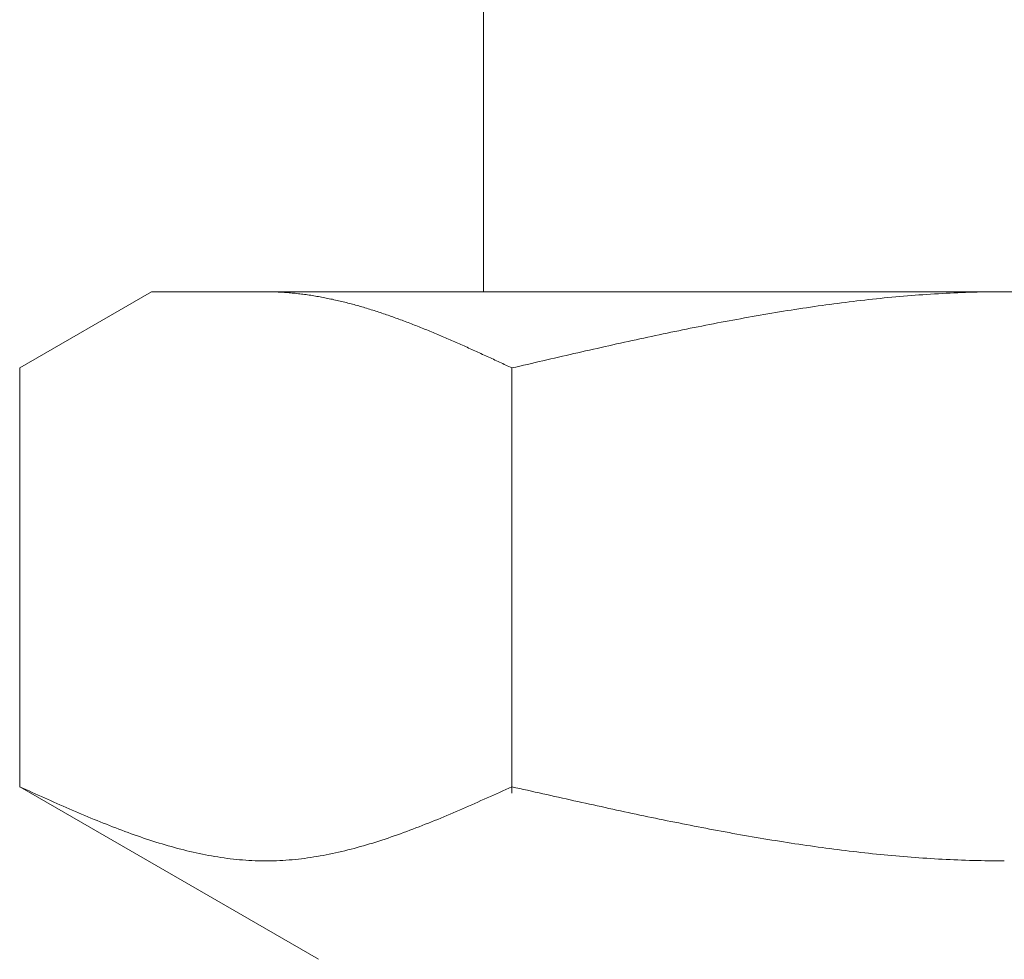
# Model space of a CAD drawing. Units: millimetres. Extents: x 7320 to 16615, y 7374 to 12483.
# Drawn here: x 9587 to 9600, y 7875 to 7888 of the extents above; entities that cross this region are included whole.
import ezdxf

# ---------------------------------------------------------------- set-up
doc = ezdxf.new("R2010")
doc.units = ezdxf.units.MM
doc.layers.add('NoLayerName_008', color=7, linetype='Continuous')

msp = doc.modelspace()

# ---------------------------------------------------------------- linework, layer by layer
at = {"color": 3, "lineweight": 9}
msp.add_line((9592.779, 7888.269), (9592.779, 7884.269), dxfattribs=at)
at = {"layer": 'NoLayerName_008', "color": 3, "linetype": 'Continuous', "lineweight": 9}
for p, q in [((9586.525, 7883.242), (9588.304, 7884.269)), ((9588.304, 7884.269), (9611.304, 7884.269)), ((9589.865, 7884.269), (9589.844, 7884.269)), ((9589.886, 7884.269), (9589.865, 7884.269)), ((9589.907, 7884.269), (9589.886, 7884.269)), ((9589.928, 7884.268), (9589.907, 7884.269)), ((9589.949, 7884.268), (9589.928, 7884.268)), ((9589.969, 7884.267), (9589.949, 7884.268)), ((9589.99, 7884.266), (9589.969, 7884.267)), ((9590.011, 7884.265), (9589.99, 7884.266)), ((9590.032, 7884.264), (9590.011, 7884.265)), ((9590.053, 7884.263), (9590.032, 7884.264)), ((9590.074, 7884.262), (9590.053, 7884.263)), ((9590.095, 7884.261), (9590.074, 7884.262)), ((9590.116, 7884.259), (9590.095, 7884.261)), ((9590.136, 7884.258), (9590.116, 7884.259)), ((9590.157, 7884.256), (9590.136, 7884.258)), ((9590.178, 7884.254), (9590.157, 7884.256)), ((9590.199, 7884.252), (9590.178, 7884.254)), ((9590.22, 7884.25), (9590.199, 7884.252)), ((9590.241, 7884.248), (9590.22, 7884.25)), ((9590.262, 7884.246), (9590.241, 7884.248)), ((9590.283, 7884.243), (9590.262, 7884.246)), ((9590.304, 7884.241), (9590.283, 7884.243)), ((9590.324, 7884.238), (9590.304, 7884.241)), ((9590.345, 7884.236), (9590.324, 7884.238)), ((9590.366, 7884.233), (9590.345, 7884.236)), ((9590.387, 7884.23), (9590.366, 7884.233)), ((9590.408, 7884.227), (9590.387, 7884.23)), ((9590.429, 7884.224), (9590.408, 7884.227)), ((9590.45, 7884.221), (9590.429, 7884.224)), ((9590.471, 7884.218), (9590.45, 7884.221)), ((9590.491, 7884.214), (9590.471, 7884.218)), ((9590.512, 7884.211), (9590.491, 7884.214)), ((9590.533, 7884.207), (9590.512, 7884.211)), ((9590.554, 7884.204), (9590.533, 7884.207)), ((9590.575, 7884.2), (9590.554, 7884.204)), ((9590.596, 7884.196), (9590.575, 7884.2)), ((9590.617, 7884.192), (9590.596, 7884.196)), ((9590.638, 7884.188), (9590.617, 7884.192)), ((9590.658, 7884.184), (9590.638, 7884.188)), ((9590.679, 7884.18), (9590.658, 7884.184)), ((9590.7, 7884.175), (9590.679, 7884.18)), ((9590.721, 7884.171), (9590.7, 7884.175)), ((9590.742, 7884.167), (9590.721, 7884.171)), ((9590.763, 7884.162), (9590.742, 7884.167)), ((9590.784, 7884.157), (9590.763, 7884.162)), ((9590.805, 7884.153), (9590.784, 7884.157)), ((9597.921, 7884.157), (9597.869, 7884.151)), ((9597.974, 7884.163), (9597.921, 7884.157)), ((9598.026, 7884.169), (9597.974, 7884.163)), ((9598.078, 7884.174), (9598.026, 7884.169)), ((9598.131, 7884.18), (9598.078, 7884.174)), ((9598.183, 7884.185), (9598.131, 7884.18)), ((9598.235, 7884.19), (9598.183, 7884.185)), ((9598.287, 7884.195), (9598.235, 7884.19)), ((9598.34, 7884.2), (9598.287, 7884.195)), ((9598.392, 7884.204), (9598.34, 7884.2)), ((9598.444, 7884.209), (9598.392, 7884.204)), ((9598.496, 7884.213), (9598.444, 7884.209)), ((9598.549, 7884.218), (9598.496, 7884.213)), ((9598.601, 7884.222), (9598.549, 7884.218)), ((9598.653, 7884.226), (9598.601, 7884.222)), ((9598.706, 7884.229), (9598.653, 7884.226)), ((9598.758, 7884.233), (9598.706, 7884.229)), ((9598.81, 7884.236), (9598.758, 7884.233)), ((9598.862, 7884.24), (9598.81, 7884.236)), ((9598.915, 7884.243), (9598.862, 7884.24)), ((9598.967, 7884.246), (9598.915, 7884.243)), ((9599.019, 7884.248), (9598.967, 7884.246)), ((9599.072, 7884.251), (9599.019, 7884.248)), ((9599.124, 7884.254), (9599.072, 7884.251)), ((9599.176, 7884.256), (9599.124, 7884.254)), ((9599.228, 7884.258), (9599.176, 7884.256)), ((9599.281, 7884.26), (9599.228, 7884.258)), ((9599.333, 7884.262), (9599.281, 7884.26)), ((9599.385, 7884.263), (9599.333, 7884.262)), ((9599.438, 7884.265), (9599.385, 7884.263)), ((9599.49, 7884.266), (9599.438, 7884.265)), ((9599.542, 7884.267), (9599.49, 7884.266)), ((9599.594, 7884.268), (9599.542, 7884.267)), ((9599.647, 7884.268), (9599.594, 7884.268)), ((9599.699, 7884.269), (9599.647, 7884.268)), ((9599.751, 7884.269), (9599.699, 7884.269)), ((9599.803, 7884.269), (9599.751, 7884.269)), ((9590.825, 7884.148), (9590.805, 7884.153)), ((9590.846, 7884.143), (9590.825, 7884.148)), ((9590.867, 7884.138), (9590.846, 7884.143)), ((9590.888, 7884.133), (9590.867, 7884.138)), ((9590.909, 7884.128), (9590.888, 7884.133)), ((9590.93, 7884.122), (9590.909, 7884.128)), ((9590.951, 7884.117), (9590.93, 7884.122)), ((9590.972, 7884.112), (9590.951, 7884.117)), ((9590.993, 7884.106), (9590.972, 7884.112)), ((9591.013, 7884.1), (9590.993, 7884.106)), ((9591.034, 7884.095), (9591.013, 7884.1)), ((9591.055, 7884.089), (9591.034, 7884.095)), ((9591.076, 7884.083), (9591.055, 7884.089)), ((9591.097, 7884.077), (9591.076, 7884.083)), ((9591.118, 7884.071), (9591.097, 7884.077)), ((9591.139, 7884.065), (9591.118, 7884.071)), ((9591.16, 7884.059), (9591.139, 7884.065)), ((9591.18, 7884.053), (9591.16, 7884.059)), ((9591.201, 7884.047), (9591.18, 7884.053)), ((9591.222, 7884.04), (9591.201, 7884.047)), ((9591.243, 7884.034), (9591.222, 7884.04)), ((9591.264, 7884.027), (9591.243, 7884.034)), ((9591.285, 7884.021), (9591.264, 7884.027)), ((9596.98, 7884.03), (9596.928, 7884.022)), ((9597.033, 7884.038), (9596.98, 7884.03)), ((9597.085, 7884.046), (9597.033, 7884.038)), ((9597.137, 7884.054), (9597.085, 7884.046)), ((9597.189, 7884.062), (9597.137, 7884.054)), ((9597.242, 7884.069), (9597.189, 7884.062)), ((9597.294, 7884.077), (9597.242, 7884.069)), ((9597.346, 7884.084), (9597.294, 7884.077)), ((9597.399, 7884.091), (9597.346, 7884.084)), ((9597.451, 7884.099), (9597.399, 7884.091)), ((9597.503, 7884.106), (9597.451, 7884.099)), ((9597.555, 7884.112), (9597.503, 7884.106)), ((9597.608, 7884.119), (9597.555, 7884.112)), ((9597.66, 7884.126), (9597.608, 7884.119)), ((9597.712, 7884.132), (9597.66, 7884.126)), ((9597.765, 7884.139), (9597.712, 7884.132)), ((9597.817, 7884.145), (9597.765, 7884.139)), ((9597.869, 7884.151), (9597.817, 7884.145)), ((9591.306, 7884.014), (9591.285, 7884.021)), ((9591.327, 7884.008), (9591.306, 7884.014)), ((9591.347, 7884.001), (9591.327, 7884.008)), ((9591.368, 7883.994), (9591.347, 7884.001)), ((9591.389, 7883.987), (9591.368, 7883.994)), ((9591.41, 7883.98), (9591.389, 7883.987)), ((9591.431, 7883.973), (9591.41, 7883.98)), ((9591.452, 7883.966), (9591.431, 7883.973)), ((9591.473, 7883.959), (9591.452, 7883.966)), ((9591.494, 7883.952), (9591.473, 7883.959)), ((9591.515, 7883.944), (9591.494, 7883.952)), ((9591.535, 7883.937), (9591.515, 7883.944)), ((9591.556, 7883.93), (9591.535, 7883.937)), ((9591.577, 7883.922), (9591.556, 7883.93)), ((9591.598, 7883.915), (9591.577, 7883.922)), ((9591.619, 7883.907), (9591.598, 7883.915)), ((9591.64, 7883.9), (9591.619, 7883.907)), ((9591.661, 7883.892), (9591.64, 7883.9)), ((9591.682, 7883.884), (9591.661, 7883.892)), ((9596.196, 7883.897), (9596.144, 7883.887)), ((9596.248, 7883.906), (9596.196, 7883.897)), ((9596.301, 7883.916), (9596.248, 7883.906)), ((9596.353, 7883.925), (9596.301, 7883.916)), ((9596.405, 7883.934), (9596.353, 7883.925)), ((9596.458, 7883.944), (9596.405, 7883.934)), ((9596.51, 7883.953), (9596.458, 7883.944)), ((9596.562, 7883.962), (9596.51, 7883.953)), ((9596.614, 7883.971), (9596.562, 7883.962)), ((9596.667, 7883.979), (9596.614, 7883.971)), ((9596.719, 7883.988), (9596.667, 7883.979)), ((9596.771, 7883.997), (9596.719, 7883.988)), ((9596.824, 7884.005), (9596.771, 7883.997)), ((9596.876, 7884.014), (9596.824, 7884.005)), ((9596.928, 7884.022), (9596.876, 7884.014)), ((9591.702, 7883.876), (9591.682, 7883.884)), ((9591.723, 7883.869), (9591.702, 7883.876)), ((9591.744, 7883.861), (9591.723, 7883.869)), ((9591.765, 7883.853), (9591.744, 7883.861)), ((9591.786, 7883.845), (9591.765, 7883.853)), ((9591.807, 7883.837), (9591.786, 7883.845)), ((9591.828, 7883.829), (9591.807, 7883.837)), ((9591.849, 7883.82), (9591.828, 7883.829)), ((9591.869, 7883.812), (9591.849, 7883.82)), ((9591.89, 7883.804), (9591.869, 7883.812)), ((9591.911, 7883.796), (9591.89, 7883.804)), ((9591.932, 7883.787), (9591.911, 7883.796)), ((9591.953, 7883.779), (9591.932, 7883.787)), ((9591.974, 7883.771), (9591.953, 7883.779)), ((9591.995, 7883.762), (9591.974, 7883.771)), ((9592.016, 7883.754), (9591.995, 7883.762)), ((9595.517, 7883.765), (9595.464, 7883.754)), ((9595.569, 7883.776), (9595.517, 7883.765)), ((9595.621, 7883.786), (9595.569, 7883.776)), ((9595.673, 7883.797), (9595.621, 7883.786)), ((9595.726, 7883.807), (9595.673, 7883.797)), ((9595.778, 7883.817), (9595.726, 7883.807)), ((9595.83, 7883.827), (9595.778, 7883.817)), ((9595.882, 7883.838), (9595.83, 7883.827)), ((9595.935, 7883.848), (9595.882, 7883.838)), ((9595.987, 7883.858), (9595.935, 7883.848)), ((9596.039, 7883.867), (9595.987, 7883.858)), ((9596.092, 7883.877), (9596.039, 7883.867)), ((9596.144, 7883.887), (9596.092, 7883.877)), ((9592.036, 7883.745), (9592.016, 7883.754)), ((9592.057, 7883.737), (9592.036, 7883.745)), ((9592.078, 7883.728), (9592.057, 7883.737)), ((9592.099, 7883.719), (9592.078, 7883.728)), ((9592.12, 7883.71), (9592.099, 7883.719)), ((9592.141, 7883.702), (9592.12, 7883.71)), ((9592.162, 7883.693), (9592.141, 7883.702)), ((9592.183, 7883.684), (9592.162, 7883.693)), ((9592.204, 7883.675), (9592.183, 7883.684)), ((9592.224, 7883.666), (9592.204, 7883.675)), ((9592.245, 7883.657), (9592.224, 7883.666)), ((9592.266, 7883.648), (9592.245, 7883.657)), ((9592.287, 7883.639), (9592.266, 7883.648)), ((9592.308, 7883.63), (9592.287, 7883.639)), ((9592.329, 7883.621), (9592.308, 7883.63)), ((9594.889, 7883.633), (9594.837, 7883.622)), ((9594.941, 7883.645), (9594.889, 7883.633)), ((9594.994, 7883.656), (9594.941, 7883.645)), ((9595.046, 7883.667), (9594.994, 7883.656)), ((9595.098, 7883.678), (9595.046, 7883.667)), ((9595.151, 7883.689), (9595.098, 7883.678)), ((9595.203, 7883.7), (9595.151, 7883.689)), ((9595.255, 7883.711), (9595.203, 7883.7)), ((9595.307, 7883.722), (9595.255, 7883.711)), ((9595.36, 7883.733), (9595.307, 7883.722)), ((9595.412, 7883.744), (9595.36, 7883.733)), ((9595.464, 7883.754), (9595.412, 7883.744)), ((9592.35, 7883.612), (9592.329, 7883.621)), ((9592.371, 7883.603), (9592.35, 7883.612)), ((9592.391, 7883.594), (9592.371, 7883.603)), ((9592.412, 7883.585), (9592.391, 7883.594)), ((9592.433, 7883.576), (9592.412, 7883.585)), ((9592.454, 7883.566), (9592.433, 7883.576)), ((9592.475, 7883.557), (9592.454, 7883.566)), ((9592.496, 7883.548), (9592.475, 7883.557)), ((9592.517, 7883.539), (9592.496, 7883.548)), ((9592.538, 7883.529), (9592.517, 7883.539)), ((9592.558, 7883.52), (9592.538, 7883.529)), ((9592.579, 7883.51), (9592.558, 7883.52)), ((9592.6, 7883.501), (9592.579, 7883.51)), ((9592.621, 7883.492), (9592.6, 7883.501)), ((9592.642, 7883.482), (9592.621, 7883.492)), ((9594.262, 7883.494), (9594.21, 7883.483)), ((9594.314, 7883.506), (9594.262, 7883.494)), ((9594.366, 7883.518), (9594.314, 7883.506)), ((9594.419, 7883.53), (9594.366, 7883.518)), ((9594.471, 7883.541), (9594.419, 7883.53)), ((9594.523, 7883.553), (9594.471, 7883.541)), ((9594.575, 7883.565), (9594.523, 7883.553)), ((9594.628, 7883.576), (9594.575, 7883.565)), ((9594.68, 7883.588), (9594.628, 7883.576)), ((9594.732, 7883.599), (9594.68, 7883.588)), ((9594.785, 7883.611), (9594.732, 7883.599)), ((9594.837, 7883.622), (9594.785, 7883.611)), ((9592.663, 7883.473), (9592.642, 7883.482)), ((9592.684, 7883.463), (9592.663, 7883.473)), ((9592.705, 7883.454), (9592.684, 7883.463)), ((9592.725, 7883.444), (9592.705, 7883.454)), ((9592.746, 7883.435), (9592.725, 7883.444)), ((9592.767, 7883.425), (9592.746, 7883.435)), ((9592.788, 7883.416), (9592.767, 7883.425)), ((9592.809, 7883.406), (9592.788, 7883.416)), ((9592.83, 7883.396), (9592.809, 7883.406)), ((9592.851, 7883.387), (9592.83, 7883.396)), ((9592.872, 7883.377), (9592.851, 7883.387)), ((9592.893, 7883.368), (9592.872, 7883.377)), ((9592.913, 7883.358), (9592.893, 7883.368)), ((9593.687, 7883.363), (9593.634, 7883.351)), ((9593.739, 7883.375), (9593.687, 7883.363)), ((9593.791, 7883.387), (9593.739, 7883.375)), ((9593.844, 7883.399), (9593.791, 7883.387)), ((9593.896, 7883.411), (9593.844, 7883.399)), ((9593.948, 7883.423), (9593.896, 7883.411)), ((9594, 7883.435), (9593.948, 7883.423)), ((9594.053, 7883.447), (9594, 7883.435)), ((9594.105, 7883.459), (9594.053, 7883.447)), ((9594.157, 7883.471), (9594.105, 7883.459)), ((9594.21, 7883.483), (9594.157, 7883.471)), ((9586.525, 7877.595), (9586.525, 7883.242)), ((9592.934, 7883.348), (9592.913, 7883.358)), ((9592.955, 7883.339), (9592.934, 7883.348)), ((9592.976, 7883.329), (9592.955, 7883.339)), ((9592.997, 7883.319), (9592.976, 7883.329)), ((9593.018, 7883.31), (9592.997, 7883.319)), ((9593.039, 7883.3), (9593.018, 7883.31)), ((9593.06, 7883.29), (9593.039, 7883.3)), ((9593.08, 7883.281), (9593.06, 7883.29)), ((9593.101, 7883.271), (9593.08, 7883.281)), ((9593.122, 7883.261), (9593.101, 7883.271)), ((9593.143, 7883.252), (9593.122, 7883.261)), ((9593.164, 7883.242), (9593.143, 7883.252)), ((9593.216, 7883.254), (9593.164, 7883.242)), ((9593.164, 7877.51), (9593.164, 7883.242)), ((9593.269, 7883.266), (9593.216, 7883.254)), ((9593.321, 7883.278), (9593.269, 7883.266)), ((9593.373, 7883.29), (9593.321, 7883.278)), ((9593.425, 7883.303), (9593.373, 7883.29)), ((9593.478, 7883.315), (9593.425, 7883.303)), ((9593.53, 7883.327), (9593.478, 7883.315)), ((9593.582, 7883.339), (9593.53, 7883.327)), ((9593.634, 7883.351), (9593.582, 7883.339)), ((9586.566, 7877.576), (9586.524, 7877.595)), ((9586.525, 7877.595), (9590.554, 7875.269)), ((9586.608, 7877.558), (9586.566, 7877.576)), ((9586.65, 7877.539), (9586.608, 7877.558)), ((9586.691, 7877.52), (9586.65, 7877.539)), ((9586.733, 7877.501), (9586.691, 7877.52)), ((9592.997, 7877.52), (9592.955, 7877.501)), ((9593.039, 7877.539), (9592.997, 7877.52)), ((9593.08, 7877.558), (9593.039, 7877.539)), ((9593.122, 7877.576), (9593.08, 7877.558)), ((9593.164, 7877.595), (9593.122, 7877.576)), ((9593.216, 7877.583), (9593.164, 7877.595)), ((9593.269, 7877.572), (9593.216, 7877.583)), ((9593.321, 7877.56), (9593.269, 7877.572)), ((9593.373, 7877.548), (9593.321, 7877.56)), ((9593.425, 7877.536), (9593.373, 7877.548)), ((9593.478, 7877.524), (9593.425, 7877.536)), ((9593.53, 7877.513), (9593.478, 7877.524)), ((9586.775, 7877.482), (9586.733, 7877.501)), ((9586.817, 7877.464), (9586.775, 7877.482)), ((9586.858, 7877.445), (9586.817, 7877.464)), ((9586.9, 7877.426), (9586.858, 7877.445)), ((9586.942, 7877.408), (9586.9, 7877.426)), ((9586.984, 7877.389), (9586.942, 7877.408)), ((9587.026, 7877.371), (9586.984, 7877.389)), ((9592.705, 7877.389), (9592.663, 7877.371)), ((9592.746, 7877.408), (9592.705, 7877.389)), ((9592.788, 7877.426), (9592.746, 7877.408)), ((9592.83, 7877.445), (9592.788, 7877.426)), ((9592.872, 7877.464), (9592.83, 7877.445)), ((9592.913, 7877.482), (9592.872, 7877.464)), ((9592.955, 7877.501), (9592.913, 7877.482)), ((9593.582, 7877.501), (9593.53, 7877.513)), ((9593.634, 7877.489), (9593.582, 7877.501)), ((9593.687, 7877.477), (9593.634, 7877.489)), ((9593.739, 7877.466), (9593.687, 7877.477)), ((9593.791, 7877.454), (9593.739, 7877.466)), ((9593.844, 7877.442), (9593.791, 7877.454)), ((9593.896, 7877.431), (9593.844, 7877.442)), ((9593.948, 7877.419), (9593.896, 7877.431)), ((9594, 7877.407), (9593.948, 7877.419)), ((9594.053, 7877.396), (9594, 7877.407)), ((9594.105, 7877.384), (9594.053, 7877.396)), ((9594.157, 7877.373), (9594.105, 7877.384)), ((9587.067, 7877.352), (9587.026, 7877.371)), ((9587.109, 7877.334), (9587.067, 7877.352)), ((9587.151, 7877.316), (9587.109, 7877.334)), ((9587.193, 7877.297), (9587.151, 7877.316)), ((9587.234, 7877.279), (9587.193, 7877.297)), ((9587.276, 7877.261), (9587.234, 7877.279)), ((9587.318, 7877.244), (9587.276, 7877.261)), ((9592.412, 7877.261), (9592.371, 7877.244)), ((9592.454, 7877.279), (9592.412, 7877.261)), ((9592.496, 7877.297), (9592.454, 7877.279)), ((9592.538, 7877.316), (9592.496, 7877.297)), ((9592.579, 7877.334), (9592.538, 7877.316)), ((9592.621, 7877.352), (9592.579, 7877.334)), ((9592.663, 7877.371), (9592.621, 7877.352)), ((9594.21, 7877.361), (9594.157, 7877.373)), ((9594.262, 7877.35), (9594.21, 7877.361)), ((9594.314, 7877.338), (9594.262, 7877.35)), ((9594.366, 7877.327), (9594.314, 7877.338)), ((9594.419, 7877.315), (9594.366, 7877.327)), ((9594.471, 7877.304), (9594.419, 7877.315)), ((9594.523, 7877.292), (9594.471, 7877.304)), ((9594.575, 7877.281), (9594.523, 7877.292)), ((9594.628, 7877.27), (9594.575, 7877.281)), ((9594.68, 7877.259), (9594.628, 7877.27)), ((9594.732, 7877.248), (9594.68, 7877.259)), ((9587.36, 7877.226), (9587.318, 7877.244)), ((9587.401, 7877.208), (9587.36, 7877.226)), ((9587.443, 7877.191), (9587.401, 7877.208)), ((9587.485, 7877.173), (9587.443, 7877.191)), ((9587.527, 7877.156), (9587.485, 7877.173)), ((9587.568, 7877.139), (9587.527, 7877.156)), ((9587.61, 7877.122), (9587.568, 7877.139)), ((9587.652, 7877.105), (9587.61, 7877.122)), ((9592.078, 7877.122), (9592.036, 7877.105)), ((9592.12, 7877.139), (9592.078, 7877.122)), ((9592.162, 7877.156), (9592.12, 7877.139)), ((9592.204, 7877.173), (9592.162, 7877.156)), ((9592.245, 7877.191), (9592.204, 7877.173)), ((9592.287, 7877.208), (9592.245, 7877.191)), ((9592.329, 7877.226), (9592.287, 7877.208)), ((9592.371, 7877.244), (9592.329, 7877.226)), ((9594.785, 7877.236), (9594.732, 7877.248)), ((9594.837, 7877.225), (9594.785, 7877.236)), ((9594.889, 7877.214), (9594.837, 7877.225)), ((9594.941, 7877.203), (9594.889, 7877.214)), ((9594.994, 7877.192), (9594.941, 7877.203)), ((9595.046, 7877.181), (9594.994, 7877.192)), ((9595.098, 7877.171), (9595.046, 7877.181)), ((9595.151, 7877.16), (9595.098, 7877.171)), ((9595.203, 7877.149), (9595.151, 7877.16)), ((9595.255, 7877.138), (9595.203, 7877.149)), ((9595.307, 7877.128), (9595.255, 7877.138)), ((9595.36, 7877.117), (9595.307, 7877.128)), ((9595.412, 7877.107), (9595.36, 7877.117)), ((9587.694, 7877.089), (9587.652, 7877.105)), ((9587.735, 7877.072), (9587.694, 7877.089)), ((9587.777, 7877.056), (9587.735, 7877.072)), ((9587.819, 7877.04), (9587.777, 7877.056)), ((9587.861, 7877.024), (9587.819, 7877.04)), ((9587.902, 7877.008), (9587.861, 7877.024)), ((9587.944, 7876.993), (9587.902, 7877.008)), ((9587.986, 7876.978), (9587.944, 7876.993)), ((9591.744, 7876.993), (9591.702, 7876.978)), ((9591.786, 7877.008), (9591.744, 7876.993)), ((9591.828, 7877.024), (9591.786, 7877.008)), ((9591.869, 7877.04), (9591.828, 7877.024)), ((9591.911, 7877.056), (9591.869, 7877.04)), ((9591.953, 7877.072), (9591.911, 7877.056)), ((9591.995, 7877.089), (9591.953, 7877.072)), ((9592.036, 7877.105), (9591.995, 7877.089)), ((9595.464, 7877.096), (9595.412, 7877.107)), ((9595.517, 7877.086), (9595.464, 7877.096)), ((9595.569, 7877.076), (9595.517, 7877.086)), ((9595.621, 7877.066), (9595.569, 7877.076)), ((9595.673, 7877.055), (9595.621, 7877.066)), ((9595.726, 7877.045), (9595.673, 7877.055)), ((9595.778, 7877.035), (9595.726, 7877.045)), ((9595.83, 7877.025), (9595.778, 7877.035)), ((9595.882, 7877.015), (9595.83, 7877.025)), ((9595.935, 7877.006), (9595.882, 7877.015)), ((9595.987, 7876.996), (9595.935, 7877.006)), ((9596.039, 7876.986), (9595.987, 7876.996)), ((9596.092, 7876.977), (9596.039, 7876.986)), ((9588.028, 7876.962), (9587.986, 7876.978)), ((9588.069, 7876.948), (9588.028, 7876.962)), ((9588.111, 7876.933), (9588.069, 7876.948)), ((9588.153, 7876.918), (9588.111, 7876.933)), ((9588.195, 7876.904), (9588.153, 7876.918)), ((9588.236, 7876.89), (9588.195, 7876.904)), ((9588.278, 7876.877), (9588.236, 7876.89)), ((9588.32, 7876.863), (9588.278, 7876.877)), ((9588.362, 7876.85), (9588.32, 7876.863)), ((9591.368, 7876.863), (9591.327, 7876.85)), ((9591.41, 7876.877), (9591.368, 7876.863)), ((9591.452, 7876.89), (9591.41, 7876.877)), ((9591.494, 7876.904), (9591.452, 7876.89)), ((9591.535, 7876.918), (9591.494, 7876.904)), ((9591.577, 7876.933), (9591.535, 7876.918)), ((9591.619, 7876.948), (9591.577, 7876.933)), ((9591.661, 7876.962), (9591.619, 7876.948)), ((9591.702, 7876.978), (9591.661, 7876.962)), ((9596.144, 7876.967), (9596.092, 7876.977)), ((9596.196, 7876.958), (9596.144, 7876.967)), ((9596.248, 7876.949), (9596.196, 7876.958)), ((9596.301, 7876.939), (9596.248, 7876.949)), ((9596.353, 7876.93), (9596.301, 7876.939)), ((9596.405, 7876.921), (9596.353, 7876.93)), ((9596.458, 7876.912), (9596.405, 7876.921)), ((9596.51, 7876.903), (9596.458, 7876.912)), ((9596.562, 7876.895), (9596.51, 7876.903)), ((9596.614, 7876.886), (9596.562, 7876.895)), ((9596.667, 7876.877), (9596.614, 7876.886)), ((9596.719, 7876.869), (9596.667, 7876.877)), ((9596.771, 7876.861), (9596.719, 7876.869)), ((9596.824, 7876.852), (9596.771, 7876.861)), ((9596.876, 7876.844), (9596.824, 7876.852)), ((9588.404, 7876.837), (9588.362, 7876.85)), ((9588.445, 7876.824), (9588.404, 7876.837)), ((9588.487, 7876.812), (9588.445, 7876.824)), ((9588.529, 7876.8), (9588.487, 7876.812)), ((9588.571, 7876.788), (9588.529, 7876.8)), ((9588.612, 7876.776), (9588.571, 7876.788)), ((9588.654, 7876.765), (9588.612, 7876.776)), ((9588.696, 7876.754), (9588.654, 7876.765)), ((9588.738, 7876.743), (9588.696, 7876.754)), ((9588.779, 7876.733), (9588.738, 7876.743)), ((9588.821, 7876.723), (9588.779, 7876.733)), ((9588.863, 7876.713), (9588.821, 7876.723)), ((9590.867, 7876.723), (9590.825, 7876.713)), ((9590.909, 7876.733), (9590.867, 7876.723)), ((9590.951, 7876.743), (9590.909, 7876.733)), ((9590.993, 7876.754), (9590.951, 7876.743)), ((9591.034, 7876.765), (9590.993, 7876.754)), ((9591.076, 7876.776), (9591.034, 7876.765)), ((9591.118, 7876.788), (9591.076, 7876.776)), ((9591.16, 7876.8), (9591.118, 7876.788)), ((9591.201, 7876.812), (9591.16, 7876.8)), ((9591.243, 7876.824), (9591.201, 7876.812)), ((9591.285, 7876.837), (9591.243, 7876.824)), ((9591.327, 7876.85), (9591.285, 7876.837)), ((9596.928, 7876.836), (9596.876, 7876.844)), ((9596.98, 7876.828), (9596.928, 7876.836)), ((9597.033, 7876.82), (9596.98, 7876.828)), ((9597.085, 7876.812), (9597.033, 7876.82)), ((9597.137, 7876.805), (9597.085, 7876.812)), ((9597.189, 7876.797), (9597.137, 7876.805)), ((9597.242, 7876.79), (9597.189, 7876.797)), ((9597.294, 7876.783), (9597.242, 7876.79)), ((9597.346, 7876.775), (9597.294, 7876.783)), ((9597.399, 7876.768), (9597.346, 7876.775)), ((9597.451, 7876.761), (9597.399, 7876.768)), ((9597.503, 7876.755), (9597.451, 7876.761)), ((9597.555, 7876.748), (9597.503, 7876.755)), ((9597.608, 7876.741), (9597.555, 7876.748)), ((9597.66, 7876.735), (9597.608, 7876.741)), ((9597.712, 7876.728), (9597.66, 7876.735)), ((9597.765, 7876.722), (9597.712, 7876.728)), ((9597.817, 7876.716), (9597.765, 7876.722)), ((9588.905, 7876.704), (9588.863, 7876.713)), ((9588.946, 7876.695), (9588.905, 7876.704)), ((9588.988, 7876.686), (9588.946, 7876.695)), ((9589.03, 7876.678), (9588.988, 7876.686)), ((9589.072, 7876.67), (9589.03, 7876.678)), ((9589.113, 7876.663), (9589.072, 7876.67)), ((9589.155, 7876.655), (9589.113, 7876.663)), ((9589.197, 7876.649), (9589.155, 7876.655)), ((9589.239, 7876.642), (9589.197, 7876.649)), ((9589.28, 7876.636), (9589.239, 7876.642)), ((9589.322, 7876.63), (9589.28, 7876.636)), ((9589.364, 7876.625), (9589.322, 7876.63)), ((9589.406, 7876.62), (9589.364, 7876.625)), ((9589.447, 7876.616), (9589.406, 7876.62)), ((9589.489, 7876.612), (9589.447, 7876.616)), ((9589.531, 7876.608), (9589.489, 7876.612)), ((9589.573, 7876.605), (9589.531, 7876.608)), ((9589.615, 7876.602), (9589.573, 7876.605)), ((9589.656, 7876.6), (9589.615, 7876.602)), ((9589.698, 7876.598), (9589.656, 7876.6)), ((9589.74, 7876.597), (9589.698, 7876.598)), ((9589.782, 7876.596), (9589.74, 7876.597)), ((9589.823, 7876.595), (9589.782, 7876.596)), ((9589.865, 7876.595), (9589.823, 7876.595)), ((9589.907, 7876.596), (9589.865, 7876.595)), ((9589.949, 7876.597), (9589.907, 7876.596)), ((9589.99, 7876.598), (9589.949, 7876.597)), ((9590.032, 7876.6), (9589.99, 7876.598)), ((9590.074, 7876.602), (9590.032, 7876.6)), ((9590.116, 7876.605), (9590.074, 7876.602)), ((9590.157, 7876.608), (9590.116, 7876.605)), ((9590.199, 7876.612), (9590.157, 7876.608)), ((9590.241, 7876.616), (9590.199, 7876.612)), ((9590.283, 7876.62), (9590.241, 7876.616)), ((9590.324, 7876.625), (9590.283, 7876.62)), ((9590.366, 7876.63), (9590.324, 7876.625)), ((9590.408, 7876.636), (9590.366, 7876.63)), ((9590.45, 7876.642), (9590.408, 7876.636)), ((9590.491, 7876.649), (9590.45, 7876.642)), ((9590.533, 7876.655), (9590.491, 7876.649)), ((9590.575, 7876.663), (9590.533, 7876.655)), ((9590.617, 7876.67), (9590.575, 7876.663)), ((9590.658, 7876.678), (9590.617, 7876.67)), ((9590.7, 7876.686), (9590.658, 7876.678)), ((9590.742, 7876.695), (9590.7, 7876.686)), ((9590.784, 7876.704), (9590.742, 7876.695)), ((9590.825, 7876.713), (9590.784, 7876.704)), ((9597.869, 7876.71), (9597.817, 7876.716)), ((9597.921, 7876.704), (9597.869, 7876.71)), ((9597.974, 7876.699), (9597.921, 7876.704)), ((9598.026, 7876.693), (9597.974, 7876.699)), ((9598.078, 7876.688), (9598.026, 7876.693)), ((9598.131, 7876.683), (9598.078, 7876.688)), ((9598.183, 7876.677), (9598.131, 7876.683)), ((9598.235, 7876.672), (9598.183, 7876.677)), ((9598.287, 7876.668), (9598.235, 7876.672)), ((9598.34, 7876.663), (9598.287, 7876.668)), ((9598.392, 7876.658), (9598.34, 7876.663)), ((9598.444, 7876.654), (9598.392, 7876.658)), ((9598.496, 7876.65), (9598.444, 7876.654)), ((9598.549, 7876.645), (9598.496, 7876.65)), ((9598.601, 7876.642), (9598.549, 7876.645)), ((9598.653, 7876.638), (9598.601, 7876.642)), ((9598.706, 7876.634), (9598.653, 7876.638)), ((9598.758, 7876.631), (9598.706, 7876.634)), ((9598.81, 7876.627), (9598.758, 7876.631)), ((9598.862, 7876.624), (9598.81, 7876.627)), ((9598.915, 7876.621), (9598.862, 7876.624)), ((9598.967, 7876.618), (9598.915, 7876.621)), ((9599.019, 7876.615), (9598.967, 7876.618)), ((9599.072, 7876.613), (9599.019, 7876.615)), ((9599.124, 7876.61), (9599.072, 7876.613)), ((9599.176, 7876.608), (9599.124, 7876.61)), ((9599.228, 7876.606), (9599.176, 7876.608)), ((9599.281, 7876.604), (9599.228, 7876.606)), ((9599.333, 7876.603), (9599.281, 7876.604)), ((9599.385, 7876.601), (9599.333, 7876.603)), ((9599.438, 7876.6), (9599.385, 7876.601)), ((9599.49, 7876.599), (9599.438, 7876.6)), ((9599.542, 7876.598), (9599.49, 7876.599)), ((9599.594, 7876.597), (9599.542, 7876.598)), ((9599.647, 7876.596), (9599.594, 7876.597)), ((9599.699, 7876.596), (9599.647, 7876.596)), ((9599.751, 7876.595), (9599.699, 7876.596)), ((9599.803, 7876.595), (9599.751, 7876.595))]:
    msp.add_line(p, q, dxfattribs=at)

doc.saveas('drawing.dxf')
